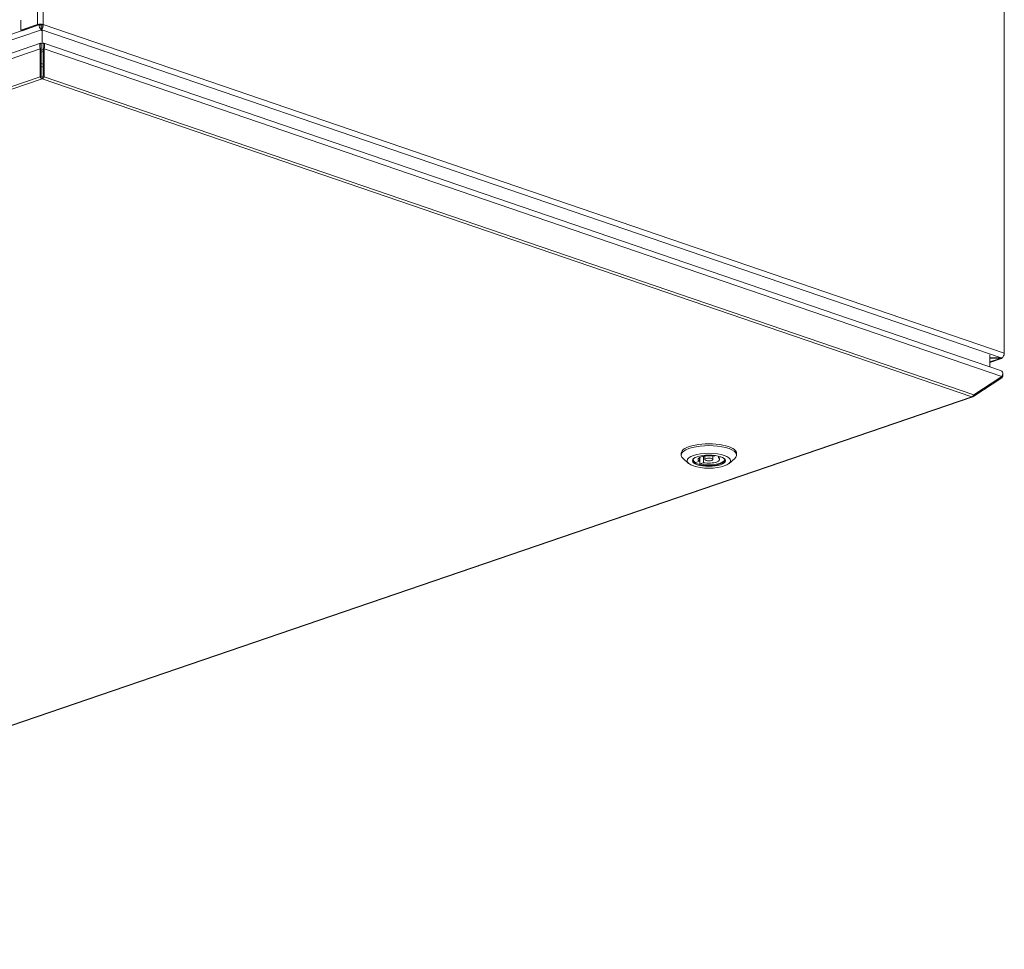
# Model space of a CAD drawing. Units: millimetres. Extents: x 298 to 4804, y 198 to 3343.
# Drawn here: x 4395 to 4793, y 252 to 628 of the extents above; entities that cross this region are included whole.
import ezdxf

# ---------------------------------------------------------------- set-up
doc = ezdxf.new("R2010")
doc.units = ezdxf.units.MM
doc.header["$LTSCALE"] = 12
for name, color, linetype, lineweight in [('CF Exhaust V', 7, 'Continuous', 5), ('CF Extract DE', 7, 'Continuous', 5), ('CF Inlet DI', 7, 'Continuous', 5), ('CF Supply V', 7, 'Continuous', 5), ('CF water Surface', 7, 'Continuous', 5)]:
    doc.layers.add(name, color=color, linetype=linetype, lineweight=lineweight)

msp = doc.modelspace()

# ---------------------------------------------------------------- linework, layer by layer
at = {"layer": 'CF Exhaust V'}
for p, q in [((4401.88, 625.96), (4401.88, 855.25)), ((4401.88, 625.96), (4401.88, 855.25)), ((4404.15, 625.96), (4404.15, 855.25)), ((4404.15, 625.96), (4404.15, 855.25)), ((4792.77, 722.33), (4792.77, 493.04)), ((4792.77, 722.33), (4792.77, 493.04)), ((3737.2, 398.24), (4402.45, 625.77)), ((4395.09, 623.64), (4395.09, 627.69)), ((4395.09, 623.64), (4395.09, 627.69)), ((4401.88, 625.96), (4395.09, 623.64)), ((4401.88, 625.96), (4395.09, 623.64)), ((4395.66, 623.45), (4402.45, 625.77)), ((4395.66, 623.45), (4402.45, 625.77)), ((4402.45, 625.77), (4401.88, 625.96)), ((4402.45, 625.77), (4401.88, 625.96)), ((4402.45, 625.77), (4403.01, 625.57)), ((4403.01, 625.57), (4403.01, 625.85)), ((4403.58, 625.02), (4403.01, 624.82)), ((4403.58, 625.77), (4404.15, 625.96)), ((4403.58, 625.77), (4404.15, 625.96)), ((4403.66, 625.74), (4403.58, 625.77)), ((4403.66, 625.74), (4403.58, 625.77)), ((4403.58, 625.02), (4403.58, 625.77)), ((4403.83, 624.93), (4403.58, 625.02)), ((4403.66, 625.74), (4404.23, 625.93)), ((4403.66, 625.74), (4404.23, 625.93)), ((4404.15, 625.96), (4404.23, 625.93)), ((4404.15, 625.96), (4404.23, 625.93)), ((4404.23, 625.93), (4792.77, 493.04)), ((4404.23, 625.93), (4792.77, 493.04)), ((4403.5, 623.85), (3738.41, 396.38)), ((4395.66, 623.45), (4395.09, 623.64)), ((4395.66, 623.45), (4395.09, 623.64)), ((4403.5, 624.66), (4403.42, 623.95)), ((4403.5, 624.6), (4403.5, 623.85)), ((4403.5, 623.85), (4403.5, 623.39)), ((4403.66, 624.6), (4403.66, 623.85)), ((4403.66, 624.6), (4403.66, 623.85)), ((4791.56, 491.18), (4403.66, 623.85)), ((4403.66, 623.44), (4403.66, 623.85)), ((4791.56, 491.18), (4403.66, 623.85)), ((4403.66, 623.44), (4403.66, 623.85)), ((4403.78, 618.45), (4403.78, 623.49)), ((4403.13, 618.41), (3739.1, 391.3)), ((4403.78, 618.45), (4403.38, 618.31)), ((4403.38, 615.56), (4403.38, 618.31)), ((4403.38, 617.56), (4403.38, 618.31)), ((4403.38, 617.56), (4403.38, 617.56)), ((4404.18, 618.31), (4403.78, 618.45)), ((4404.18, 617.65), (4404.18, 618.31)), ((4791.29, 486.07), (4404.44, 618.41)), ((4402.98, 616.16), (3738.67, 388.95)), ((4403.38, 616.55), (4402.98, 616.16)), ((4402.98, 616.16), (4402.98, 604.77)), ((4403.38, 605.16), (4403.38, 616.55)), ((4404.18, 615.83), (4403.38, 615.56)), ((4404.18, 615.08), (4403.38, 614.81)), ((4404.58, 616.16), (4404.18, 616.55)), ((4404.18, 605.16), (4404.18, 616.55)), ((4791.71, 483.72), (4404.58, 616.16)), ((4404.58, 604.77), (4404.58, 616.16)), ((4404.18, 609.85), (4403.38, 610.13)), ((4403.38, 605.16), (4402.98, 604.77)), ((4404.18, 608.72), (4403.38, 608.99)), ((4404.18, 605.16), (4404.58, 604.77)), ((3749.99, 381.43), (4402.98, 604.77)), ((4403.78, 604.05), (3750.79, 380.72)), ((4403.78, 604.81), (4403.78, 604.05)), ((4779.59, 475.49), (4403.78, 604.05)), ((4404.58, 604.77), (4780.39, 476.2)), ((4786.95, 492.44), (4786.95, 487.55)), ((4791.56, 491.18), (4786.95, 491.18)), ((4791.56, 491.18), (4786.95, 491.18)), ((4786.95, 491.13), (4791.56, 491.13)), ((4786.95, 489.55), (4791.07, 490.96)), ((4791.59, 490.95), (4786.95, 489.36)), ((4786.95, 487.55), (4786.95, 489.73)), ((4791.07, 490.96), (4791.56, 491.13)), ((4791.56, 491.18), (4791.56, 491.13)), ((4791.71, 483.72), (4780.39, 476.2)), ((4780.39, 475.65), (4791.71, 483.17)), ((4791.71, 483.17), (4791.47, 483.56)), ((4126.6, 252.15), (4779.59, 475.49)), ((4127.12, 252.14), (4780.11, 475.48)), ((4780.22, 475.95), (4780.39, 475.65)), ((4662.13, 451.88), (4662.13, 452.63)), ((4665.13, 448.53), (4662.9, 450.48)), ((4669.49, 449.41), (4669.49, 450.88)), ((4669.73, 448.34), (4669.73, 451.02)), ((4671.18, 448.83), (4671.18, 451.46)), ((4671.73, 450.15), (4671.73, 451.55)), ((4674.93, 450.15), (4674.93, 451.55)), ((4675.47, 451.46), (4676.15, 451.69)), ((4677.17, 450.88), (4677.17, 451.49)), ((4678.13, 451.21), (4677.17, 450.88)), ((4681.53, 448.53), (4683.76, 450.48)), ((4684.53, 451.88), (4684.53, 452.63)), ((4668.04, 448.92), (4669.49, 449.41)), ((4671.18, 448.83), (4669.73, 448.34))]:
    msp.add_line(p, q, dxfattribs=at)
for centre, major_axis, ratio, start_param, end_param in [((4403.01, 625.57), (-1.6, 0), 0.34202, 3.926991, 5.497787), ((4403.01, 625.57), (-1.6, 0), 0.34202, 3.926991, 5.497787), ((4403.01, 625.57), (0.8, 0), 0.34202, 0.785398, 2.356194), ((4403.01, 625.57), (0.8, 0), 0.34202, 0.785398, 2.356194), ((4403.58, 625.38), (0.52, -1.51), 0.664463, 4.237026, 5.665925), ((4403.38, 616.81), (0, -0.846), 0.00002, 2.665917, 5.022288), ((4404.18, 616.81), (0, -0.846), 0.00002, 2.665917, 3.141279), ((4404.18, 616.81), (0, -0.846), 0.00002, 3.141345, 5.022288), ((4403.78, 605.56), (-0.259, 0.757), 0.664463, 1.880765, 2.666163), ((4403.78, 605.56), (0.259, 0.757), 0.66444, 3.617008, 4.402406), ((4403.78, 605.56), (0.52, -1.51), 0.664463, 5.022358, 5.807756), ((4403.78, 605.56), (0.52, 1.51), 0.66444, 3.617008, 4.402406), ((4791.07, 492.46), (0.52, -1.51), 0.664463, 5.807822, 6.890335), ((4791.64, 492.66), (-0.52, -1.51), 0.664463, 0.61726, 2.04616), ((4791.64, 492.66), (-0.52, -1.51), 0.664463, 0.61726, 2.04616), ((4779.59, 476.99), (-0.52, -1.51), 0.66444, 0.475415, 1.260814), ((4779.59, 476.99), (0.52, -1.51), 0.664463, 5.807756, 6.593154), ((4673.33, 451.88), (-11.2, 0), 0.342064, 2.769009, 6.655769), ((4673.33, 452.63), (11.2, 0), 0.342064, 0, 3.141593), ((4673.33, 449.85), (-6.44, 0), 0.342064, 5.957859, 9.750105), ((4673.33, 450.15), (-6.4, 0), 0.342064, 0.023034, 0.596799), ((4673.33, 450.15), (-4.4, 0), 0.342064, 4.203234, 6.792374), ((4673.33, 450.15), (6.4, 0), 0.342064, 4.115624, 6.260151), ((4673.33, 450.15), (4.4, 0), 0.342064, 4.203234, 6.792374)]:
    msp.add_ellipse(centre, major_axis=major_axis, ratio=ratio, start_param=start_param, end_param=end_param, dxfattribs=at)
for centre, major_axis in [((4673.33, 449.62), (-8.8, 0)), ((4673.33, 449.62), (6.68, 0)), ((4673.33, 450.15), (1.6, 0))]:
    msp.add_ellipse(centre, major_axis=major_axis, ratio=0.342064, dxfattribs=at)
for points, knots in [([(4403.66, 623.85), (4403.87, 624.07), (4404.08, 624.62), (4404.17, 625.22), (4404.21, 625.46), (4404.23, 625.71), (4404.23, 625.93)], [1.570796, 1.570796, 1.570796, 1.570796, 2.690008, 2.690008, 2.690008, 3.141593, 3.141593, 3.141593, 3.141593]), ([(4403.66, 623.85), (4403.87, 624.07), (4404.08, 624.62), (4404.17, 625.22), (4404.21, 625.46), (4404.23, 625.71), (4404.23, 625.93)], [1.570796, 1.570796, 1.570796, 1.570796, 2.690008, 2.690008, 2.690008, 3.141593, 3.141593, 3.141593, 3.141593]), ([(4403.38, 618.31), (4403.17, 618.53), (4402.97, 618.4), (4402.88, 617.99), (4402.79, 617.59), (4402.81, 616.94), (4402.93, 616.37), (4402.95, 616.3), (4402.97, 616.22), (4402.98, 616.16)], [-1.570796, -1.570796, -1.570796, -1.570796, -0.453162, -0.453162, -0.453162, 0.645641, 0.645641, 0.645641, 0.785398, 0.785398, 0.785398, 0.785398]), ([(4403.37, 617.69), (4403.37, 617.69), (4403.38, 617.68), (4403.38, 617.66), (4403.38, 617.66), (4403.38, 617.65)], [0.04566897, 0.04566897, 0.04566897, 0.04566897, 0.06463969, 0.06463969, 0.06862429, 0.06862429, 0.06862429, 0.06862429]), ([(4404.58, 616.16), (4404.73, 616.7), (4404.79, 617.37), (4404.72, 617.82), (4404.66, 618.29), (4404.47, 618.51), (4404.26, 618.38), (4404.24, 618.36), (4404.21, 618.34), (4404.18, 618.31)], [-0.785398, -0.785398, -0.785398, -0.785398, 0.312687, 0.312687, 0.312687, 1.430486, 1.430486, 1.430486, 1.570796, 1.570796, 1.570796, 1.570796]), ([(4404.18, 617.65), (4404.19, 617.67), (4404.19, 617.68), (4404.19, 617.69), (4404.19, 617.69), (4404.19, 617.69)], [0, 0, 0, 0, 0.02077491, 0.02077491, 0.02296095, 0.02296095, 0.02296095, 0.02296095]), ([(4791.28, 486.06), (4791.6, 485.95), (4791.87, 485.75), (4792.03, 485.48), (4792.31, 485.01), (4792.24, 484.38), (4791.86, 483.89), (4791.82, 483.83), (4791.76, 483.77), (4791.71, 483.72)], [-1.095381, -1.095381, -1.095381, -1.095381, -0.453162, -0.453162, -0.453162, 0.645641, 0.645641, 0.645641, 0.785398, 0.785398, 0.785398, 0.785398])]:
    msp.add_open_spline(points, degree=3, knots=knots, dxfattribs=at)
for points in [[(4403.42, 623.95), (4403.45, 623.91), (4403.47, 623.88), (4403.5, 623.85)], [(4791.8, 491.22), (4791.72, 491.2), (4791.64, 491.19), (4791.56, 491.18)], [(4791.8, 491.22), (4791.72, 491.2), (4791.64, 491.19), (4791.56, 491.18)], [(4791.71, 483.17), (4792.11, 483.48), (4792.28, 484), (4792.16, 484.51)]]:
    msp.add_open_spline(points, degree=3, dxfattribs=at)
at = {"layer": 'CF Extract DE'}
for p, q in [((4401.88, 625.96), (4401.88, 855.25)), ((4401.88, 625.96), (4401.88, 855.25)), ((4404.15, 625.96), (4404.15, 855.25)), ((4404.15, 625.96), (4404.15, 855.25)), ((4792.77, 722.33), (4792.77, 493.04)), ((4792.77, 722.33), (4792.77, 493.04)), ((3737.2, 398.24), (4402.45, 625.77)), ((4395.09, 623.64), (4395.09, 627.69)), ((4395.09, 623.64), (4395.09, 627.69)), ((4401.88, 625.96), (4395.09, 623.64)), ((4401.88, 625.96), (4395.09, 623.64)), ((4395.66, 623.45), (4402.45, 625.77)), ((4395.66, 623.45), (4402.45, 625.77)), ((4402.45, 625.77), (4401.88, 625.96)), ((4402.45, 625.77), (4401.88, 625.96)), ((4402.45, 625.77), (4403.01, 625.57)), ((4403.01, 625.57), (4403.01, 625.85)), ((4403.58, 625.02), (4403.01, 624.82)), ((4403.58, 625.77), (4404.15, 625.96)), ((4403.58, 625.77), (4404.15, 625.96)), ((4403.66, 625.74), (4403.58, 625.77)), ((4403.66, 625.74), (4403.58, 625.77)), ((4403.58, 625.02), (4403.58, 625.77)), ((4403.83, 624.93), (4403.58, 625.02)), ((4403.66, 625.74), (4404.23, 625.93)), ((4403.66, 625.74), (4404.23, 625.93)), ((4404.15, 625.96), (4404.23, 625.93)), ((4404.15, 625.96), (4404.23, 625.93)), ((4404.23, 625.93), (4792.77, 493.04)), ((4404.23, 625.93), (4792.77, 493.04)), ((4403.5, 623.85), (3738.41, 396.38)), ((4395.66, 623.45), (4395.09, 623.64)), ((4395.66, 623.45), (4395.09, 623.64)), ((4403.5, 624.66), (4403.42, 623.95)), ((4403.5, 624.6), (4403.5, 623.85)), ((4403.5, 623.85), (4403.5, 623.39)), ((4403.66, 624.6), (4403.66, 623.85)), ((4403.66, 624.6), (4403.66, 623.85)), ((4791.56, 491.18), (4403.66, 623.85)), ((4403.66, 623.44), (4403.66, 623.85)), ((4791.56, 491.18), (4403.66, 623.85)), ((4403.66, 623.44), (4403.66, 623.85)), ((4403.78, 618.45), (4403.78, 623.49)), ((4403.13, 618.41), (3739.1, 391.3)), ((4403.78, 618.45), (4403.38, 618.31)), ((4403.38, 615.56), (4403.38, 618.31)), ((4403.38, 617.56), (4403.38, 618.31)), ((4403.38, 617.56), (4403.38, 617.56)), ((4404.18, 618.31), (4403.78, 618.45)), ((4404.18, 617.65), (4404.18, 618.31)), ((4791.29, 486.07), (4404.44, 618.41)), ((4402.98, 616.16), (3738.67, 388.95)), ((4403.38, 616.55), (4402.98, 616.16)), ((4402.98, 616.16), (4402.98, 604.77)), ((4403.38, 605.16), (4403.38, 616.55)), ((4404.18, 615.83), (4403.38, 615.56)), ((4404.18, 615.08), (4403.38, 614.81)), ((4404.58, 616.16), (4404.18, 616.55)), ((4404.18, 605.16), (4404.18, 616.55)), ((4791.71, 483.72), (4404.58, 616.16)), ((4404.58, 604.77), (4404.58, 616.16)), ((4404.18, 609.85), (4403.38, 610.13)), ((4403.38, 605.16), (4402.98, 604.77)), ((4404.18, 608.72), (4403.38, 608.99)), ((4404.18, 605.16), (4404.58, 604.77)), ((3749.99, 381.43), (4402.98, 604.77)), ((4403.78, 604.05), (3750.79, 380.72)), ((4403.78, 604.81), (4403.78, 604.05)), ((4779.59, 475.49), (4403.78, 604.05)), ((4404.58, 604.77), (4780.39, 476.2)), ((4786.95, 492.44), (4786.95, 487.55)), ((4791.56, 491.18), (4786.95, 491.18)), ((4791.56, 491.18), (4786.95, 491.18)), ((4786.95, 491.13), (4791.56, 491.13)), ((4786.95, 489.55), (4791.07, 490.96)), ((4791.59, 490.95), (4786.95, 489.36)), ((4786.95, 487.55), (4786.95, 489.73)), ((4791.07, 490.96), (4791.56, 491.13)), ((4791.56, 491.18), (4791.56, 491.13)), ((4791.71, 483.72), (4780.39, 476.2)), ((4780.39, 475.65), (4791.71, 483.17)), ((4791.71, 483.17), (4791.47, 483.56)), ((4126.6, 252.15), (4779.59, 475.49)), ((4127.12, 252.14), (4780.11, 475.48)), ((4780.22, 475.95), (4780.39, 475.65)), ((4662.13, 451.88), (4662.13, 452.63)), ((4665.13, 448.53), (4662.9, 450.48)), ((4669.49, 449.41), (4669.49, 450.88)), ((4669.73, 448.34), (4669.73, 451.02)), ((4671.18, 448.83), (4671.18, 451.46)), ((4671.73, 450.15), (4671.73, 451.55)), ((4674.93, 450.15), (4674.93, 451.55)), ((4675.47, 451.46), (4676.15, 451.69)), ((4677.17, 450.88), (4677.17, 451.49)), ((4678.13, 451.21), (4677.17, 450.88)), ((4681.53, 448.53), (4683.76, 450.48)), ((4684.53, 451.88), (4684.53, 452.63)), ((4668.04, 448.92), (4669.49, 449.41)), ((4671.18, 448.83), (4669.73, 448.34))]:
    msp.add_line(p, q, dxfattribs=at)
for centre, major_axis, ratio, start_param, end_param in [((4403.01, 625.57), (-1.6, 0), 0.34202, 3.926991, 5.497787), ((4403.01, 625.57), (-1.6, 0), 0.34202, 3.926991, 5.497787), ((4403.01, 625.57), (0.8, 0), 0.34202, 0.785398, 2.356194), ((4403.01, 625.57), (0.8, 0), 0.34202, 0.785398, 2.356194), ((4403.58, 625.38), (0.52, -1.51), 0.664463, 4.237026, 5.665925), ((4403.38, 616.81), (0, -0.846), 0.00002, 2.665917, 5.022288), ((4404.18, 616.81), (0, -0.846), 0.00002, 2.665917, 3.141279), ((4404.18, 616.81), (0, -0.846), 0.00002, 3.141345, 5.022288), ((4403.78, 605.56), (-0.259, 0.757), 0.664463, 1.880765, 2.666163), ((4403.78, 605.56), (0.259, 0.757), 0.66444, 3.617008, 4.402406), ((4403.78, 605.56), (0.52, -1.51), 0.664463, 5.022358, 5.807756), ((4403.78, 605.56), (0.52, 1.51), 0.66444, 3.617008, 4.402406), ((4791.07, 492.46), (0.52, -1.51), 0.664463, 5.807822, 6.890335), ((4791.64, 492.66), (-0.52, -1.51), 0.664463, 0.61726, 2.04616), ((4791.64, 492.66), (-0.52, -1.51), 0.664463, 0.61726, 2.04616), ((4779.59, 476.99), (-0.52, -1.51), 0.66444, 0.475415, 1.260814), ((4779.59, 476.99), (0.52, -1.51), 0.664463, 5.807756, 6.593154), ((4673.33, 451.88), (-11.2, 0), 0.342064, 2.769009, 6.655769), ((4673.33, 452.63), (11.2, 0), 0.342064, 0, 3.141593), ((4673.33, 449.85), (-6.44, 0), 0.342064, 5.957859, 9.750105), ((4673.33, 450.15), (-6.4, 0), 0.342064, 0.023034, 0.596799), ((4673.33, 450.15), (-4.4, 0), 0.342064, 4.203234, 6.792374), ((4673.33, 450.15), (6.4, 0), 0.342064, 4.115624, 6.260151), ((4673.33, 450.15), (4.4, 0), 0.342064, 4.203234, 6.792374)]:
    msp.add_ellipse(centre, major_axis=major_axis, ratio=ratio, start_param=start_param, end_param=end_param, dxfattribs=at)
for centre, major_axis in [((4673.33, 449.62), (-8.8, 0)), ((4673.33, 449.62), (6.68, 0)), ((4673.33, 450.15), (1.6, 0))]:
    msp.add_ellipse(centre, major_axis=major_axis, ratio=0.342064, dxfattribs=at)
for points, knots in [([(4403.66, 623.85), (4403.87, 624.07), (4404.08, 624.62), (4404.17, 625.22), (4404.21, 625.46), (4404.23, 625.71), (4404.23, 625.93)], [1.570796, 1.570796, 1.570796, 1.570796, 2.690008, 2.690008, 2.690008, 3.141593, 3.141593, 3.141593, 3.141593]), ([(4403.66, 623.85), (4403.87, 624.07), (4404.08, 624.62), (4404.17, 625.22), (4404.21, 625.46), (4404.23, 625.71), (4404.23, 625.93)], [1.570796, 1.570796, 1.570796, 1.570796, 2.690008, 2.690008, 2.690008, 3.141593, 3.141593, 3.141593, 3.141593]), ([(4403.38, 618.31), (4403.17, 618.53), (4402.97, 618.4), (4402.88, 617.99), (4402.79, 617.59), (4402.81, 616.94), (4402.93, 616.37), (4402.95, 616.3), (4402.97, 616.22), (4402.98, 616.16)], [-1.570796, -1.570796, -1.570796, -1.570796, -0.453162, -0.453162, -0.453162, 0.645641, 0.645641, 0.645641, 0.785398, 0.785398, 0.785398, 0.785398]), ([(4403.37, 617.69), (4403.37, 617.69), (4403.38, 617.68), (4403.38, 617.66), (4403.38, 617.66), (4403.38, 617.65)], [0.04566897, 0.04566897, 0.04566897, 0.04566897, 0.06463969, 0.06463969, 0.06862429, 0.06862429, 0.06862429, 0.06862429]), ([(4404.58, 616.16), (4404.73, 616.7), (4404.79, 617.37), (4404.72, 617.82), (4404.66, 618.29), (4404.47, 618.51), (4404.26, 618.38), (4404.24, 618.36), (4404.21, 618.34), (4404.18, 618.31)], [-0.785398, -0.785398, -0.785398, -0.785398, 0.312687, 0.312687, 0.312687, 1.430486, 1.430486, 1.430486, 1.570796, 1.570796, 1.570796, 1.570796]), ([(4404.18, 617.65), (4404.19, 617.67), (4404.19, 617.68), (4404.19, 617.69), (4404.19, 617.69), (4404.19, 617.69)], [0, 0, 0, 0, 0.02077491, 0.02077491, 0.02296095, 0.02296095, 0.02296095, 0.02296095]), ([(4791.28, 486.06), (4791.6, 485.95), (4791.87, 485.75), (4792.03, 485.48), (4792.31, 485.01), (4792.24, 484.38), (4791.86, 483.89), (4791.82, 483.83), (4791.76, 483.77), (4791.71, 483.72)], [-1.095381, -1.095381, -1.095381, -1.095381, -0.453162, -0.453162, -0.453162, 0.645641, 0.645641, 0.645641, 0.785398, 0.785398, 0.785398, 0.785398])]:
    msp.add_open_spline(points, degree=3, knots=knots, dxfattribs=at)
for points in [[(4403.42, 623.95), (4403.45, 623.91), (4403.47, 623.88), (4403.5, 623.85)], [(4791.8, 491.22), (4791.72, 491.2), (4791.64, 491.19), (4791.56, 491.18)], [(4791.8, 491.22), (4791.72, 491.2), (4791.64, 491.19), (4791.56, 491.18)], [(4791.71, 483.17), (4792.11, 483.48), (4792.28, 484), (4792.16, 484.51)]]:
    msp.add_open_spline(points, degree=3, dxfattribs=at)
at = {"layer": 'CF Inlet DI'}
for p, q in [((4401.88, 625.96), (4401.88, 855.25)), ((4401.88, 625.96), (4401.88, 855.25)), ((4404.15, 625.96), (4404.15, 855.25)), ((4404.15, 625.96), (4404.15, 855.25)), ((4792.77, 722.33), (4792.77, 493.04)), ((4792.77, 722.33), (4792.77, 493.04)), ((3737.2, 398.24), (4402.45, 625.77)), ((4395.09, 623.64), (4395.09, 627.69)), ((4395.09, 623.64), (4395.09, 627.69)), ((4401.88, 625.96), (4395.09, 623.64)), ((4401.88, 625.96), (4395.09, 623.64)), ((4395.66, 623.45), (4402.45, 625.77)), ((4395.66, 623.45), (4402.45, 625.77)), ((4402.45, 625.77), (4401.88, 625.96)), ((4402.45, 625.77), (4401.88, 625.96)), ((4402.45, 625.77), (4403.01, 625.57)), ((4403.01, 625.57), (4403.01, 625.85)), ((4403.58, 625.77), (4404.15, 625.96)), ((4403.58, 625.77), (4404.15, 625.96)), ((4403.66, 625.74), (4403.58, 625.77)), ((4403.66, 625.74), (4403.58, 625.77)), ((4403.66, 625.74), (4404.23, 625.93)), ((4403.66, 625.74), (4404.23, 625.93)), ((4404.15, 625.96), (4404.23, 625.93)), ((4404.15, 625.96), (4404.23, 625.93)), ((4404.23, 625.93), (4792.77, 493.04)), ((4404.23, 625.93), (4792.77, 493.04)), ((4403.5, 623.85), (3738.41, 396.38)), ((4395.66, 623.45), (4395.09, 623.64)), ((4395.66, 623.45), (4395.09, 623.64)), ((4403.5, 624.66), (4403.42, 623.95)), ((4403.5, 624.6), (4403.5, 623.85)), ((4403.5, 623.85), (4403.5, 623.39)), ((4403.66, 624.6), (4403.66, 623.85)), ((4403.66, 624.6), (4403.66, 623.85)), ((4791.56, 491.18), (4403.66, 623.85)), ((4403.66, 623.44), (4403.66, 623.85)), ((4791.56, 491.18), (4403.66, 623.85)), ((4403.66, 623.44), (4403.66, 623.85)), ((4403.78, 618.45), (4403.78, 623.49)), ((4403.13, 618.41), (3739.1, 391.3)), ((4403.78, 618.45), (4403.38, 618.31)), ((4403.38, 615.56), (4403.38, 618.31)), ((4403.38, 617.56), (4403.38, 618.31)), ((4403.38, 617.56), (4403.38, 617.56)), ((4404.18, 618.31), (4403.78, 618.45)), ((4404.18, 617.65), (4404.18, 618.31)), ((4791.29, 486.07), (4404.44, 618.41)), ((4402.98, 616.16), (3738.67, 388.95)), ((4403.38, 616.55), (4402.98, 616.16)), ((4402.98, 616.16), (4402.98, 604.77)), ((4403.38, 605.16), (4403.38, 616.55)), ((4404.18, 615.83), (4403.38, 615.56)), ((4404.18, 615.08), (4403.38, 614.81)), ((4404.58, 616.16), (4404.18, 616.55)), ((4404.18, 605.16), (4404.18, 616.55)), ((4791.71, 483.72), (4404.58, 616.16)), ((4404.58, 604.77), (4404.58, 616.16)), ((4404.18, 609.85), (4403.38, 610.13)), ((4403.38, 605.16), (4402.98, 604.77)), ((4404.18, 608.72), (4403.38, 608.99)), ((4404.18, 605.16), (4404.58, 604.77)), ((3749.99, 381.43), (4402.98, 604.77)), ((4403.78, 604.05), (3750.79, 380.72)), ((4403.78, 604.81), (4403.78, 604.05)), ((4779.59, 475.49), (4403.78, 604.05)), ((4404.58, 604.77), (4780.39, 476.2)), ((4786.95, 492.44), (4786.95, 487.55)), ((4791.56, 491.18), (4786.95, 491.18)), ((4791.56, 491.18), (4786.95, 491.18)), ((4786.95, 491.13), (4791.56, 491.13)), ((4786.95, 489.55), (4791.07, 490.96)), ((4791.59, 490.95), (4786.95, 489.36)), ((4786.95, 487.55), (4786.95, 489.73)), ((4791.07, 490.96), (4791.56, 491.13)), ((4791.56, 491.18), (4791.56, 491.13)), ((4791.71, 483.72), (4780.39, 476.2)), ((4780.39, 475.65), (4791.71, 483.17)), ((4791.71, 483.17), (4791.47, 483.56)), ((4126.6, 252.15), (4779.59, 475.49)), ((4127.12, 252.14), (4780.11, 475.48)), ((4780.22, 475.95), (4780.39, 475.65)), ((4662.13, 451.88), (4662.13, 452.63)), ((4665.13, 448.53), (4662.9, 450.48)), ((4669.49, 449.41), (4669.49, 450.88)), ((4669.73, 448.34), (4669.73, 451.02)), ((4671.18, 448.83), (4671.18, 451.46)), ((4671.73, 450.15), (4671.73, 451.55)), ((4674.93, 450.15), (4674.93, 451.55)), ((4675.47, 451.46), (4676.15, 451.69)), ((4677.17, 450.88), (4677.17, 451.49)), ((4678.13, 451.21), (4677.17, 450.88)), ((4681.53, 448.53), (4683.76, 450.48)), ((4684.53, 451.88), (4684.53, 452.63)), ((4668.04, 448.92), (4669.49, 449.41)), ((4671.18, 448.83), (4669.73, 448.34))]:
    msp.add_line(p, q, dxfattribs=at)
for centre, major_axis, ratio, start_param, end_param in [((4403.01, 625.57), (-1.6, 0), 0.34202, 3.926991, 5.497787), ((4403.01, 625.57), (-1.6, 0), 0.34202, 3.926991, 5.497787), ((4403.01, 625.57), (0.8, 0), 0.34202, 0.785398, 2.356194), ((4403.01, 625.57), (0.8, 0), 0.34202, 0.785398, 2.356194), ((4403.58, 625.38), (0.52, -1.51), 0.664463, 4.237026, 5.665925), ((4403.38, 616.81), (0, -0.846), 0.00002, 2.665917, 5.022288), ((4404.18, 616.81), (0, -0.846), 0.00002, 2.665917, 3.14128), ((4404.18, 616.81), (0, -0.846), 0.00002, 3.141346, 5.022288), ((4403.78, 605.56), (-0.259, 0.757), 0.664463, 1.880765, 2.666163), ((4403.78, 605.56), (0.259, 0.757), 0.66444, 3.617008, 4.402406), ((4403.78, 605.56), (0.52, -1.51), 0.664463, 5.022358, 5.807756), ((4403.78, 605.56), (0.52, 1.51), 0.66444, 3.617008, 4.402406), ((4791.07, 492.46), (0.52, -1.51), 0.664463, 5.807822, 6.890335), ((4791.64, 492.66), (-0.52, -1.51), 0.664463, 0.61726, 2.04616), ((4791.64, 492.66), (-0.52, -1.51), 0.664463, 0.61726, 2.04616), ((4779.59, 476.99), (-0.52, -1.51), 0.66444, 0.475415, 1.260814), ((4779.59, 476.99), (0.52, -1.51), 0.664463, 5.807756, 6.593154), ((4673.33, 451.88), (-11.2, 0), 0.342064, 2.769009, 6.655769), ((4673.33, 452.63), (11.2, 0), 0.342064, 0, 3.141593), ((4673.33, 449.85), (-6.44, 0), 0.342064, 5.957859, 9.750105), ((4673.33, 450.15), (-6.4, 0), 0.342064, 0.023034, 0.596799), ((4673.33, 450.15), (-4.4, 0), 0.342064, 4.203234, 6.792374), ((4673.33, 450.15), (6.4, 0), 0.342064, 4.115624, 6.260151), ((4673.33, 450.15), (4.4, 0), 0.342064, 4.203234, 6.792374)]:
    msp.add_ellipse(centre, major_axis=major_axis, ratio=ratio, start_param=start_param, end_param=end_param, dxfattribs=at)
for centre, major_axis in [((4673.33, 449.62), (-8.8, 0)), ((4673.33, 449.62), (6.68, 0)), ((4673.33, 450.15), (1.6, 0))]:
    msp.add_ellipse(centre, major_axis=major_axis, ratio=0.342064, dxfattribs=at)
for points, knots in [([(4403.66, 623.85), (4403.87, 624.07), (4404.08, 624.62), (4404.17, 625.22), (4404.21, 625.46), (4404.23, 625.71), (4404.23, 625.93)], [1.570796, 1.570796, 1.570796, 1.570796, 2.690008, 2.690008, 2.690008, 3.141593, 3.141593, 3.141593, 3.141593]), ([(4403.66, 623.85), (4403.87, 624.07), (4404.08, 624.62), (4404.17, 625.22), (4404.21, 625.46), (4404.23, 625.71), (4404.23, 625.93)], [1.570796, 1.570796, 1.570796, 1.570796, 2.690008, 2.690008, 2.690008, 3.141593, 3.141593, 3.141593, 3.141593]), ([(4403.38, 618.31), (4403.17, 618.53), (4402.97, 618.4), (4402.88, 617.99), (4402.79, 617.59), (4402.81, 616.94), (4402.93, 616.37), (4402.95, 616.3), (4402.97, 616.22), (4402.98, 616.16)], [-1.570796, -1.570796, -1.570796, -1.570796, -0.453162, -0.453162, -0.453162, 0.645641, 0.645641, 0.645641, 0.785398, 0.785398, 0.785398, 0.785398]), ([(4403.37, 617.69), (4403.37, 617.69), (4403.38, 617.68), (4403.38, 617.66), (4403.38, 617.66), (4403.38, 617.65)], [0.04566897, 0.04566897, 0.04566897, 0.04566897, 0.06463969, 0.06463969, 0.06862429, 0.06862429, 0.06862429, 0.06862429]), ([(4404.58, 616.16), (4404.73, 616.7), (4404.79, 617.37), (4404.72, 617.82), (4404.66, 618.29), (4404.47, 618.51), (4404.26, 618.38), (4404.24, 618.36), (4404.21, 618.34), (4404.18, 618.31)], [-0.785398, -0.785398, -0.785398, -0.785398, 0.312687, 0.312687, 0.312687, 1.430486, 1.430486, 1.430486, 1.570796, 1.570796, 1.570796, 1.570796]), ([(4404.18, 617.65), (4404.19, 617.67), (4404.19, 617.68), (4404.19, 617.69), (4404.19, 617.69), (4404.19, 617.69)], [0, 0, 0, 0, 0.02077491, 0.02077491, 0.02296095, 0.02296095, 0.02296095, 0.02296095]), ([(4791.28, 486.06), (4791.6, 485.95), (4791.87, 485.75), (4792.03, 485.48), (4792.31, 485.01), (4792.24, 484.38), (4791.86, 483.89), (4791.82, 483.83), (4791.76, 483.77), (4791.71, 483.72)], [-1.095381, -1.095381, -1.095381, -1.095381, -0.453162, -0.453162, -0.453162, 0.645641, 0.645641, 0.645641, 0.785398, 0.785398, 0.785398, 0.785398])]:
    msp.add_open_spline(points, degree=3, knots=knots, dxfattribs=at)
for points in [[(4403.42, 623.95), (4403.45, 623.91), (4403.47, 623.88), (4403.5, 623.85)], [(4791.8, 491.22), (4791.72, 491.2), (4791.64, 491.19), (4791.56, 491.18)], [(4791.8, 491.22), (4791.72, 491.2), (4791.64, 491.19), (4791.56, 491.18)], [(4791.71, 483.17), (4792.11, 483.48), (4792.28, 484), (4792.16, 484.51)]]:
    msp.add_open_spline(points, degree=3, dxfattribs=at)
at = {"layer": 'CF Supply V'}
for p, q in [((4401.88, 625.96), (4401.88, 855.25)), ((4401.88, 625.96), (4401.88, 855.25)), ((4404.15, 625.96), (4404.15, 855.25)), ((4404.15, 625.96), (4404.15, 855.25)), ((4792.77, 722.33), (4792.77, 493.04)), ((4792.77, 722.33), (4792.77, 493.04)), ((3737.2, 398.24), (4402.45, 625.77)), ((4395.09, 623.64), (4395.09, 627.69)), ((4395.09, 623.64), (4395.09, 627.69)), ((4401.88, 625.96), (4395.09, 623.64)), ((4401.88, 625.96), (4395.09, 623.64)), ((4395.66, 623.45), (4402.45, 625.77)), ((4395.66, 623.45), (4402.45, 625.77)), ((4402.45, 625.77), (4401.88, 625.96)), ((4402.45, 625.77), (4401.88, 625.96)), ((4402.45, 625.77), (4403.01, 625.57)), ((4403.01, 625.57), (4403.01, 625.85)), ((4403.58, 625.02), (4403.01, 624.82)), ((4403.58, 625.77), (4404.15, 625.96)), ((4403.58, 625.77), (4404.15, 625.96)), ((4403.66, 625.74), (4403.58, 625.77)), ((4403.66, 625.74), (4403.58, 625.77)), ((4403.58, 625.02), (4403.58, 625.77)), ((4403.83, 624.93), (4403.58, 625.02)), ((4403.66, 625.74), (4404.23, 625.93)), ((4403.66, 625.74), (4404.23, 625.93)), ((4404.15, 625.96), (4404.23, 625.93)), ((4404.15, 625.96), (4404.23, 625.93)), ((4404.23, 625.93), (4792.77, 493.04)), ((4404.23, 625.93), (4792.77, 493.04)), ((4403.5, 623.85), (3738.41, 396.38)), ((4395.66, 623.45), (4395.09, 623.64)), ((4395.66, 623.45), (4395.09, 623.64)), ((4403.5, 624.66), (4403.42, 623.95)), ((4403.5, 624.6), (4403.5, 623.85)), ((4403.5, 623.85), (4403.5, 623.39)), ((4403.66, 624.6), (4403.66, 623.85)), ((4403.66, 624.6), (4403.66, 623.85)), ((4791.56, 491.18), (4403.66, 623.85)), ((4403.66, 623.44), (4403.66, 623.85)), ((4791.56, 491.18), (4403.66, 623.85)), ((4403.66, 623.44), (4403.66, 623.85)), ((4403.78, 618.45), (4403.78, 623.49)), ((4403.13, 618.41), (3739.1, 391.3)), ((4403.78, 618.45), (4403.38, 618.31)), ((4403.38, 615.56), (4403.38, 618.31)), ((4403.38, 617.56), (4403.38, 618.31)), ((4403.38, 617.56), (4403.38, 617.56)), ((4404.18, 618.31), (4403.78, 618.45)), ((4404.18, 617.65), (4404.18, 618.31)), ((4791.29, 486.07), (4404.44, 618.41)), ((4402.98, 616.16), (3738.67, 388.95)), ((4403.38, 616.55), (4402.98, 616.16)), ((4402.98, 616.16), (4402.98, 604.77)), ((4403.38, 605.16), (4403.38, 616.55)), ((4404.18, 615.83), (4403.38, 615.56)), ((4404.18, 615.08), (4403.38, 614.81)), ((4404.58, 616.16), (4404.18, 616.55)), ((4404.18, 605.16), (4404.18, 616.55)), ((4791.71, 483.72), (4404.58, 616.16)), ((4404.58, 604.77), (4404.58, 616.16)), ((4404.18, 609.85), (4403.38, 610.13)), ((4403.38, 605.16), (4402.98, 604.77)), ((4404.18, 608.72), (4403.38, 608.99)), ((4404.18, 605.16), (4404.58, 604.77)), ((3749.99, 381.43), (4402.98, 604.77)), ((4403.78, 604.05), (3750.79, 380.72)), ((4403.78, 604.81), (4403.78, 604.05)), ((4779.59, 475.49), (4403.78, 604.05)), ((4404.58, 604.77), (4780.39, 476.2)), ((4786.95, 492.44), (4786.95, 487.55)), ((4791.56, 491.18), (4786.95, 491.18)), ((4791.56, 491.18), (4786.95, 491.18)), ((4786.95, 491.13), (4791.56, 491.13)), ((4786.95, 489.55), (4791.07, 490.96)), ((4791.59, 490.95), (4786.95, 489.36)), ((4786.95, 487.55), (4786.95, 489.73)), ((4791.07, 490.96), (4791.56, 491.13)), ((4791.56, 491.18), (4791.56, 491.13)), ((4791.71, 483.72), (4780.39, 476.2)), ((4780.39, 475.65), (4791.71, 483.17)), ((4791.71, 483.17), (4791.47, 483.56)), ((4126.6, 252.15), (4779.59, 475.49)), ((4127.12, 252.14), (4780.11, 475.48)), ((4780.22, 475.95), (4780.39, 475.65)), ((4662.13, 451.88), (4662.13, 452.63)), ((4665.13, 448.53), (4662.9, 450.48)), ((4669.49, 449.41), (4669.49, 450.88)), ((4669.73, 448.34), (4669.73, 451.02)), ((4671.18, 448.83), (4671.18, 451.46)), ((4671.73, 450.15), (4671.73, 451.55)), ((4674.93, 450.15), (4674.93, 451.55)), ((4675.47, 451.46), (4676.15, 451.69)), ((4677.17, 450.88), (4677.17, 451.49)), ((4678.13, 451.21), (4677.17, 450.88)), ((4681.53, 448.53), (4683.76, 450.48)), ((4684.53, 451.88), (4684.53, 452.63)), ((4668.04, 448.92), (4669.49, 449.41)), ((4671.18, 448.83), (4669.73, 448.34))]:
    msp.add_line(p, q, dxfattribs=at)
for centre, major_axis, ratio, start_param, end_param in [((4403.01, 625.57), (-1.6, 0), 0.34202, 3.926991, 5.497787), ((4403.01, 625.57), (-1.6, 0), 0.34202, 3.926991, 5.497787), ((4403.01, 625.57), (0.8, 0), 0.34202, 0.785398, 2.356194), ((4403.01, 625.57), (0.8, 0), 0.34202, 0.785398, 2.356194), ((4403.58, 625.38), (0.52, -1.51), 0.664463, 4.237026, 5.665925), ((4403.38, 616.81), (0, -0.846), 0.00002, 2.665917, 5.022288), ((4404.18, 616.81), (0, -0.846), 0.00002, 2.665917, 3.14128), ((4404.18, 616.81), (0, -0.846), 0.00002, 3.141346, 5.022288), ((4403.78, 605.56), (-0.259, 0.757), 0.664463, 1.880765, 2.666163), ((4403.78, 605.56), (0.259, 0.757), 0.66444, 3.617008, 4.402406), ((4403.78, 605.56), (0.52, -1.51), 0.664463, 5.022358, 5.807756), ((4403.78, 605.56), (0.52, 1.51), 0.66444, 3.617008, 4.402406), ((4791.07, 492.46), (0.52, -1.51), 0.664463, 5.807822, 6.890335), ((4791.64, 492.66), (-0.52, -1.51), 0.664463, 0.61726, 2.04616), ((4791.64, 492.66), (-0.52, -1.51), 0.664463, 0.61726, 2.04616), ((4779.59, 476.99), (-0.52, -1.51), 0.66444, 0.475415, 1.260814), ((4779.59, 476.99), (0.52, -1.51), 0.664463, 5.807756, 6.593154), ((4673.33, 451.88), (-11.2, 0), 0.342064, 2.769009, 6.655769), ((4673.33, 452.63), (11.2, 0), 0.342064, 0, 3.141593), ((4673.33, 449.85), (-6.44, 0), 0.342064, 5.957859, 9.750105), ((4673.33, 450.15), (-6.4, 0), 0.342064, 0.023034, 0.596799), ((4673.33, 450.15), (-4.4, 0), 0.342064, 4.203234, 6.792374), ((4673.33, 450.15), (6.4, 0), 0.342064, 4.115624, 6.260151), ((4673.33, 450.15), (4.4, 0), 0.342064, 4.203234, 6.792374)]:
    msp.add_ellipse(centre, major_axis=major_axis, ratio=ratio, start_param=start_param, end_param=end_param, dxfattribs=at)
for centre, major_axis in [((4673.33, 449.62), (-8.8, 0)), ((4673.33, 449.62), (6.68, 0)), ((4673.33, 450.15), (1.6, 0))]:
    msp.add_ellipse(centre, major_axis=major_axis, ratio=0.342064, dxfattribs=at)
for points, knots in [([(4403.66, 623.85), (4403.87, 624.07), (4404.08, 624.62), (4404.17, 625.22), (4404.21, 625.46), (4404.23, 625.71), (4404.23, 625.93)], [1.570796, 1.570796, 1.570796, 1.570796, 2.690008, 2.690008, 2.690008, 3.141593, 3.141593, 3.141593, 3.141593]), ([(4403.66, 623.85), (4403.87, 624.07), (4404.08, 624.62), (4404.17, 625.22), (4404.21, 625.46), (4404.23, 625.71), (4404.23, 625.93)], [1.570796, 1.570796, 1.570796, 1.570796, 2.690008, 2.690008, 2.690008, 3.141593, 3.141593, 3.141593, 3.141593]), ([(4403.38, 618.31), (4403.17, 618.53), (4402.97, 618.4), (4402.88, 617.99), (4402.79, 617.59), (4402.81, 616.94), (4402.93, 616.37), (4402.95, 616.3), (4402.97, 616.22), (4402.98, 616.16)], [-1.570796, -1.570796, -1.570796, -1.570796, -0.453162, -0.453162, -0.453162, 0.645641, 0.645641, 0.645641, 0.785398, 0.785398, 0.785398, 0.785398]), ([(4403.37, 617.69), (4403.37, 617.69), (4403.38, 617.68), (4403.38, 617.66), (4403.38, 617.66), (4403.38, 617.65)], [0.04566897, 0.04566897, 0.04566897, 0.04566897, 0.06463969, 0.06463969, 0.06862429, 0.06862429, 0.06862429, 0.06862429]), ([(4404.58, 616.16), (4404.73, 616.7), (4404.79, 617.37), (4404.72, 617.82), (4404.66, 618.29), (4404.47, 618.51), (4404.26, 618.38), (4404.24, 618.36), (4404.21, 618.34), (4404.18, 618.31)], [-0.785398, -0.785398, -0.785398, -0.785398, 0.312687, 0.312687, 0.312687, 1.430486, 1.430486, 1.430486, 1.570796, 1.570796, 1.570796, 1.570796]), ([(4404.18, 617.65), (4404.19, 617.67), (4404.19, 617.68), (4404.19, 617.69), (4404.19, 617.69), (4404.19, 617.69)], [0, 0, 0, 0, 0.02077491, 0.02077491, 0.02296095, 0.02296095, 0.02296095, 0.02296095]), ([(4791.28, 486.06), (4791.6, 485.95), (4791.87, 485.75), (4792.03, 485.48), (4792.31, 485.01), (4792.24, 484.38), (4791.86, 483.89), (4791.82, 483.83), (4791.76, 483.77), (4791.71, 483.72)], [-1.095381, -1.095381, -1.095381, -1.095381, -0.453162, -0.453162, -0.453162, 0.645641, 0.645641, 0.645641, 0.785398, 0.785398, 0.785398, 0.785398])]:
    msp.add_open_spline(points, degree=3, knots=knots, dxfattribs=at)
for points in [[(4403.42, 623.95), (4403.45, 623.91), (4403.47, 623.88), (4403.5, 623.85)], [(4791.8, 491.22), (4791.72, 491.2), (4791.64, 491.19), (4791.56, 491.18)], [(4791.8, 491.22), (4791.72, 491.2), (4791.64, 491.19), (4791.56, 491.18)], [(4791.71, 483.17), (4792.11, 483.48), (4792.28, 484), (4792.16, 484.51)]]:
    msp.add_open_spline(points, degree=3, dxfattribs=at)
at = {"layer": 'CF water Surface'}
for p, q in [((4401.88, 625.96), (4401.88, 855.25)), ((4401.88, 625.96), (4401.88, 855.25)), ((4404.15, 625.96), (4404.15, 855.25)), ((4404.15, 625.96), (4404.15, 855.25)), ((4792.77, 722.33), (4792.77, 493.04)), ((4792.77, 722.33), (4792.77, 493.04)), ((3737.2, 398.24), (4402.45, 625.77)), ((4395.09, 623.64), (4395.09, 627.69)), ((4395.09, 623.64), (4395.09, 627.69)), ((4401.88, 625.96), (4395.09, 623.64)), ((4401.88, 625.96), (4395.09, 623.64)), ((4395.66, 623.45), (4402.45, 625.77)), ((4395.66, 623.45), (4402.45, 625.77)), ((4402.45, 625.77), (4401.88, 625.96)), ((4402.45, 625.77), (4401.88, 625.96)), ((4402.45, 625.77), (4403.01, 625.57)), ((4403.01, 625.57), (4403.01, 625.85)), ((4403.58, 625.02), (4403.01, 624.82)), ((4403.58, 625.77), (4404.15, 625.96)), ((4403.58, 625.77), (4404.15, 625.96)), ((4403.66, 625.74), (4403.58, 625.77)), ((4403.66, 625.74), (4403.58, 625.77)), ((4403.58, 625.02), (4403.58, 625.77)), ((4403.83, 624.93), (4403.58, 625.02)), ((4403.66, 625.74), (4404.23, 625.93)), ((4403.66, 625.74), (4404.23, 625.93)), ((4404.15, 625.96), (4404.23, 625.93)), ((4404.15, 625.96), (4404.23, 625.93)), ((4404.23, 625.93), (4792.77, 493.04)), ((4404.23, 625.93), (4792.77, 493.04)), ((4403.5, 623.85), (3738.41, 396.38)), ((4395.66, 623.45), (4395.09, 623.64)), ((4395.66, 623.45), (4395.09, 623.64)), ((4403.5, 624.66), (4403.42, 623.95)), ((4403.5, 624.6), (4403.5, 623.85)), ((4403.5, 623.85), (4403.5, 623.39)), ((4403.66, 624.6), (4403.66, 623.85)), ((4403.66, 624.6), (4403.66, 623.85)), ((4791.56, 491.18), (4403.66, 623.85)), ((4403.66, 623.44), (4403.66, 623.85)), ((4791.56, 491.18), (4403.66, 623.85)), ((4403.66, 623.44), (4403.66, 623.85)), ((4403.78, 618.45), (4403.78, 623.49)), ((4403.13, 618.41), (3739.1, 391.3)), ((4403.78, 618.45), (4403.38, 618.31)), ((4403.38, 615.56), (4403.38, 618.31)), ((4403.38, 617.56), (4403.38, 618.31)), ((4403.38, 617.56), (4403.38, 617.56)), ((4404.18, 618.31), (4403.78, 618.45)), ((4404.18, 617.65), (4404.18, 618.31)), ((4791.29, 486.07), (4404.44, 618.41)), ((4402.98, 616.16), (3738.67, 388.95)), ((4403.38, 616.55), (4402.98, 616.16)), ((4402.98, 616.16), (4402.98, 604.77)), ((4403.38, 605.16), (4403.38, 616.55)), ((4404.18, 615.83), (4403.38, 615.56)), ((4404.18, 615.08), (4403.38, 614.81)), ((4404.58, 616.16), (4404.18, 616.55)), ((4404.18, 605.16), (4404.18, 616.55)), ((4791.71, 483.72), (4404.58, 616.16)), ((4404.58, 604.77), (4404.58, 616.16)), ((4404.18, 609.85), (4403.38, 610.13)), ((4403.38, 605.16), (4402.98, 604.77)), ((4404.18, 608.72), (4403.38, 608.99)), ((4404.18, 605.16), (4404.58, 604.77)), ((3749.99, 381.43), (4402.98, 604.77)), ((4403.78, 604.05), (3750.79, 380.72)), ((4403.78, 604.81), (4403.78, 604.05)), ((4779.59, 475.49), (4403.78, 604.05)), ((4404.58, 604.77), (4780.39, 476.2)), ((4786.95, 492.44), (4786.95, 487.55)), ((4791.56, 491.18), (4786.95, 491.18)), ((4791.56, 491.18), (4786.95, 491.18)), ((4786.95, 491.13), (4791.56, 491.13)), ((4786.95, 489.55), (4791.07, 490.96)), ((4791.59, 490.95), (4786.95, 489.36)), ((4786.95, 487.55), (4786.95, 489.73)), ((4791.07, 490.96), (4791.56, 491.13)), ((4791.56, 491.18), (4791.56, 491.13)), ((4791.71, 483.72), (4780.39, 476.2)), ((4780.39, 475.65), (4791.71, 483.17)), ((4791.71, 483.17), (4791.47, 483.56)), ((4126.6, 252.15), (4779.59, 475.49)), ((4127.12, 252.14), (4780.11, 475.48)), ((4780.22, 475.95), (4780.39, 475.65)), ((4662.13, 451.88), (4662.13, 452.63)), ((4665.13, 448.53), (4662.9, 450.48)), ((4669.49, 449.41), (4669.49, 450.88)), ((4669.73, 448.34), (4669.73, 451.02)), ((4671.18, 448.83), (4671.18, 451.46)), ((4671.73, 450.15), (4671.73, 451.55)), ((4674.93, 450.15), (4674.93, 451.55)), ((4675.47, 451.46), (4676.15, 451.69)), ((4677.17, 450.88), (4677.17, 451.49)), ((4678.13, 451.21), (4677.17, 450.88)), ((4681.53, 448.53), (4683.76, 450.48)), ((4684.53, 451.88), (4684.53, 452.63)), ((4668.04, 448.92), (4669.49, 449.41)), ((4671.18, 448.83), (4669.73, 448.34))]:
    msp.add_line(p, q, dxfattribs=at)
for centre, major_axis, ratio, start_param, end_param in [((4403.01, 625.57), (-1.6, 0), 0.34202, 3.926991, 5.497787), ((4403.01, 625.57), (-1.6, 0), 0.34202, 3.926991, 5.497787), ((4403.01, 625.57), (0.8, 0), 0.34202, 0.785398, 2.356194), ((4403.01, 625.57), (0.8, 0), 0.34202, 0.785398, 2.356194), ((4403.58, 625.38), (0.52, -1.51), 0.664463, 4.237026, 5.665925), ((4403.38, 616.81), (0, -0.846), 0.00002, 2.665917, 5.022288), ((4404.18, 616.81), (0, -0.846), 0.00002, 2.665917, 3.141279), ((4404.18, 616.81), (0, -0.846), 0.00002, 3.141345, 5.022288), ((4403.78, 605.56), (-0.259, 0.757), 0.664463, 1.880765, 2.666163), ((4403.78, 605.56), (0.259, 0.757), 0.66444, 3.617008, 4.402406), ((4403.78, 605.56), (0.52, -1.51), 0.664463, 5.022358, 5.807756), ((4403.78, 605.56), (0.52, 1.51), 0.66444, 3.617008, 4.402406), ((4791.07, 492.46), (0.52, -1.51), 0.664463, 5.807822, 6.890335), ((4791.64, 492.66), (-0.52, -1.51), 0.664463, 0.61726, 2.04616), ((4791.64, 492.66), (-0.52, -1.51), 0.664463, 0.61726, 2.04616), ((4779.59, 476.99), (-0.52, -1.51), 0.66444, 0.475415, 1.260814), ((4779.59, 476.99), (0.52, -1.51), 0.664463, 5.807756, 6.593154), ((4673.33, 451.88), (-11.2, 0), 0.342064, 2.769009, 6.655769), ((4673.33, 452.63), (11.2, 0), 0.342064, 0, 3.141593), ((4673.33, 449.85), (-6.44, 0), 0.342064, 5.957859, 9.750105), ((4673.33, 450.15), (-6.4, 0), 0.342064, 0.023034, 0.596799), ((4673.33, 450.15), (-4.4, 0), 0.342064, 4.203234, 6.792374), ((4673.33, 450.15), (6.4, 0), 0.342064, 4.115624, 6.260151), ((4673.33, 450.15), (4.4, 0), 0.342064, 4.203234, 6.792374)]:
    msp.add_ellipse(centre, major_axis=major_axis, ratio=ratio, start_param=start_param, end_param=end_param, dxfattribs=at)
for centre, major_axis in [((4673.33, 449.62), (-8.8, 0)), ((4673.33, 449.62), (6.68, 0)), ((4673.33, 450.15), (1.6, 0))]:
    msp.add_ellipse(centre, major_axis=major_axis, ratio=0.342064, dxfattribs=at)
for points, knots in [([(4403.66, 623.85), (4403.87, 624.07), (4404.08, 624.62), (4404.17, 625.22), (4404.21, 625.46), (4404.23, 625.71), (4404.23, 625.93)], [1.570796, 1.570796, 1.570796, 1.570796, 2.690008, 2.690008, 2.690008, 3.141593, 3.141593, 3.141593, 3.141593]), ([(4403.66, 623.85), (4403.87, 624.07), (4404.08, 624.62), (4404.17, 625.22), (4404.21, 625.46), (4404.23, 625.71), (4404.23, 625.93)], [1.570796, 1.570796, 1.570796, 1.570796, 2.690008, 2.690008, 2.690008, 3.141593, 3.141593, 3.141593, 3.141593]), ([(4403.38, 618.31), (4403.17, 618.53), (4402.97, 618.4), (4402.88, 617.99), (4402.79, 617.59), (4402.81, 616.94), (4402.93, 616.37), (4402.95, 616.3), (4402.97, 616.22), (4402.98, 616.16)], [-1.570796, -1.570796, -1.570796, -1.570796, -0.453162, -0.453162, -0.453162, 0.645641, 0.645641, 0.645641, 0.785398, 0.785398, 0.785398, 0.785398]), ([(4403.37, 617.69), (4403.37, 617.69), (4403.38, 617.68), (4403.38, 617.66), (4403.38, 617.66), (4403.38, 617.65)], [0.04566897, 0.04566897, 0.04566897, 0.04566897, 0.06463969, 0.06463969, 0.06862429, 0.06862429, 0.06862429, 0.06862429]), ([(4404.58, 616.16), (4404.73, 616.7), (4404.79, 617.37), (4404.72, 617.82), (4404.66, 618.29), (4404.47, 618.51), (4404.26, 618.38), (4404.24, 618.36), (4404.21, 618.34), (4404.18, 618.31)], [-0.785398, -0.785398, -0.785398, -0.785398, 0.312687, 0.312687, 0.312687, 1.430486, 1.430486, 1.430486, 1.570796, 1.570796, 1.570796, 1.570796]), ([(4404.18, 617.65), (4404.19, 617.67), (4404.19, 617.68), (4404.19, 617.69), (4404.19, 617.69), (4404.19, 617.69)], [0, 0, 0, 0, 0.02077491, 0.02077491, 0.02296095, 0.02296095, 0.02296095, 0.02296095]), ([(4791.28, 486.06), (4791.6, 485.95), (4791.87, 485.75), (4792.03, 485.48), (4792.31, 485.01), (4792.24, 484.38), (4791.86, 483.89), (4791.82, 483.83), (4791.76, 483.77), (4791.71, 483.72)], [-1.095381, -1.095381, -1.095381, -1.095381, -0.453162, -0.453162, -0.453162, 0.645641, 0.645641, 0.645641, 0.785398, 0.785398, 0.785398, 0.785398])]:
    msp.add_open_spline(points, degree=3, knots=knots, dxfattribs=at)
for points in [[(4403.42, 623.95), (4403.45, 623.91), (4403.47, 623.88), (4403.5, 623.85)], [(4791.8, 491.22), (4791.72, 491.2), (4791.64, 491.19), (4791.56, 491.18)], [(4791.8, 491.22), (4791.72, 491.2), (4791.64, 491.19), (4791.56, 491.18)], [(4791.71, 483.17), (4792.11, 483.48), (4792.28, 484), (4792.16, 484.51)]]:
    msp.add_open_spline(points, degree=3, dxfattribs=at)

doc.saveas('drawing.dxf')
